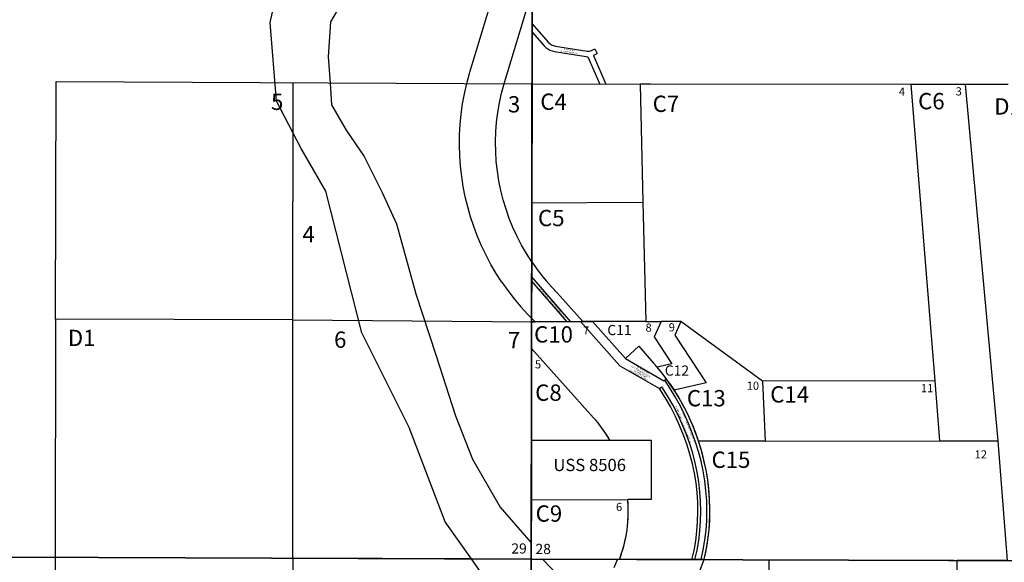
# Model space of a CAD drawing. Units: feet. Extents: x 1590135 to 1653488, y 3124851 to 3188500.
# Drawn here: x 1597866 to 1603326, y 3130366 to 3133373 of the extents above; entities that cross this region are included whole.
import ezdxf
from ezdxf.enums import TextEntityAlignment as Align

# ---------------------------------------------------------------- set-up
doc = ezdxf.new("R2010")
doc.units = ezdxf.units.FT
doc.header["$MEASUREMENT"] = 0
doc.linetypes.add('DASHED', pattern=[0])
for name, color, linetype in [('EASEMENT', 7, 'Continuous'), ('GOVLOT', 120, 'Continuous'), ('GOVNMBR', 7, 'Continuous'), ('NOTE', 7, 'Continuous'), ('PARCLOT', 7, 'Continuous'), ('ROWESMT', 7, 'Continuous'), ('SECTION', 190, 'Continuous'), ('SECTNMBR', 7, 'Continuous'), ('SUBDN', 7, 'Continuous'), ('SUBNAME', 7, 'Continuous')]:
    doc.layers.add(name, color=color, linetype=linetype)
doc.styles.add('SMLTEXT', font='txt')

msp = doc.modelspace()

# ---------------------------------------------------------------- linework, layer by layer
at = {"layer": 'EASEMENT', "color": 171, "lineweight": 25}
for p, q in [((1600922, 3131699.2), (1600705.2, 3131947.4)), ((1600902.1, 3131699.2), (1600705.2, 3131924.7)), ((1600976.3, 3131699.3), (1601193.1, 3131455.4)), ((1601193.1, 3131455.4), (1601413.7, 3131328.8)), ((1601225.1, 3131494.8), (1601438.6, 3131372.2)), ((1601413.7, 3131328.8), (1601427.3, 3131338.9)), ((1601458.9, 3131289.1), (1601427.3, 3131338.9)), ((1601438.6, 3131372.2), (1601452.2, 3131382.3)), ((1601473, 3131329.3), (1601442.7, 3131375.2)), ((1601444.9, 3131279.6), (1601413.7, 3131328.8)), ((1601473.9, 3131229), (1601444.9, 3131279.6)), ((1601488.2, 3131237.9), (1601458.9, 3131289.1)), ((1601501.5, 3131282.1), (1601473, 3131329.3)), ((1601528, 3131233.8), (1601501.5, 3131282.1)), ((1601500.6, 3131177.2), (1601473.9, 3131229)), ((1601515.2, 3131185.6), (1601488.2, 3131237.9)), ((1601552.6, 3131184.5), (1601528, 3131233.8)), ((1601525.1, 3131124.3), (1601500.6, 3131177.2)), ((1601539.9, 3131132), (1601515.2, 3131185.6)), ((1601575.2, 3131134.3), (1601552.6, 3131184.5)), ((1601547.2, 3131070.3), (1601525.1, 3131124.3)), ((1601562.3, 3131077.5), (1601539.9, 3131132)), ((1601595.8, 3131083.2), (1601575.2, 3131134.3)), ((1601566.9, 3131015.5), (1601547.2, 3131070.3)), ((1601582.2, 3131022), (1601562.3, 3131077.5)), ((1601614.3, 3131031.3), (1601595.8, 3131083.2)), ((1601582.9, 3130964.1), (1601566.9, 3131015.5)), ((1601598.5, 3130969.7), (1601582.4, 3131021.4)), ((1601630.6, 3130979), (1601614.2, 3131031.5)), ((1601596.5, 3130912.1), (1601582.9, 3130964.1)), ((1601612.2, 3130917.3), (1601598.5, 3130969.7)), ((1601644.6, 3130925.7), (1601630.6, 3130979)), ((1601607.6, 3130859.5), (1601596.5, 3130912.1)), ((1601623.4, 3130864.3), (1601612.2, 3130917.3)), ((1601656.1, 3130871.9), (1601644.6, 3130925.7)), ((1601616.2, 3130806.4), (1601607.6, 3130859.5)), ((1601632.2, 3130810.8), (1601623.4, 3130864.3)), ((1601665.1, 3130817.6), (1601656.1, 3130871.9)), ((1601622.2, 3130753), (1601616.2, 3130806.4)), ((1601638.3, 3130757), (1601632.2, 3130810.8)), ((1601671.5, 3130763), (1601665.1, 3130817.6)), ((1601625.8, 3130699.3), (1601622.2, 3130753)), ((1601642, 3130702.9), (1601638.3, 3130757)), ((1601675.4, 3130708.1), (1601671.5, 3130763)), ((1601626.8, 3130645.6), (1601625.8, 3130699.3)), ((1601643.1, 3130648.7), (1601642, 3130702.9)), ((1601676.8, 3130653.1), (1601675.4, 3130708.1)), ((1601625.2, 3130591.8), (1601626.8, 3130645.6)), ((1601641.7, 3130594.6), (1601643.1, 3130648.7)), ((1601675.6, 3130598.1), (1601676.8, 3130653.1)), ((1601621.2, 3130538.2), (1601625.2, 3130591.8)), ((1601637.7, 3130540.6), (1601641.7, 3130594.6)), ((1601671.9, 3130543.1), (1601675.6, 3130598.1)), ((1601614.5, 3130484.8), (1601621.2, 3130538.2)), ((1601631.1, 3130486.8), (1601637.7, 3130540.6)), ((1601665.6, 3130488.5), (1601671.9, 3130543.1)), ((1601605.4, 3130431.8), (1601614.5, 3130484.8)), ((1601622.1, 3130433.3), (1601631.1, 3130486.8)), ((1601656.8, 3130434.2), (1601665.6, 3130488.5)), ((1601593.8, 3130379.3), (1601605.4, 3130431.8)), ((1601610.5, 3130380.4), (1601622.1, 3130433.3)), ((1601645.4, 3130380.3), (1601656.8, 3130434.2))]:
    msp.add_line(p, q, dxfattribs=at)
at = {"layer": 'GOVLOT', "color": 120, "linetype": 'DASHED', "lineweight": 25}
for p, q in [((1598065.1, 3131714), (1598067.4, 3133030.2)), ((1598067.4, 3133030.2), (1600707, 3133016.9)), ((1599380.7, 3131709.5), (1599381.5, 3133023.6)), ((1599380.7, 3131709.5), (1600704.8, 3131698.8)), ((1599380, 3130388.6), (1599374.7, 3129068.2)), ((1602013.5, 3125099.3), (1602022.4, 3130379))]:
    msp.add_line(p, q, dxfattribs=at)
at = {"layer": 'ROWESMT', "color": 7, "lineweight": 25}
for p, q in [((1600362.4, 3133081.8), (1600516.4, 3133594.9)), ((1600554, 3133024.3), (1600707.9, 3133537.4)), ((1600707.5, 3133304.5), (1600773.8, 3133229)), ((1600707.6, 3133349.8), (1600796.3, 3133248.8)), ((1600796.3, 3133248.8), (1600804.9, 3133240.7)), ((1600773.8, 3133229), (1600783.4, 3133219.5)), ((1600783.4, 3133219.5), (1600794.3, 3133211.3)), ((1600794.3, 3133211.3), (1600806.2, 3133204.8)), ((1600804.9, 3133240.7), (1600814.6, 3133234.1)), ((1600806.2, 3133204.8), (1600818.9, 3133199.9)), ((1600814.6, 3133234.1), (1600825.4, 3133229.4)), ((1600818.9, 3133199.9), (1600832.1, 3133196.9)), ((1600825.4, 3133229.4), (1600836.9, 3133226.5)), ((1600832.1, 3133196.9), (1601007.5, 3133169)), ((1600836.9, 3133226.5), (1601012.2, 3133198.6)), ((1601012.2, 3133198.6), (1601018.3, 3133198.1)), ((1601018.3, 3133198.1), (1601024.3, 3133198.5)), ((1601024.3, 3133198.5), (1601030.7, 3133200)), ((1601030.7, 3133200), (1601036.8, 3133202.5)), ((1601036.8, 3133202.5), (1601054.6, 3133211.7)), ((1601054.6, 3133211.7), (1601068.3, 3133185)), ((1601007.5, 3133169), (1601016.9, 3133168.1)), ((1601016.9, 3133168.1), (1601083.6, 3133016.5)), ((1601047, 3133174.2), (1601050.5, 3133175.8)), ((1601047, 3133174.2), (1601116.4, 3133016.5)), ((1601050.5, 3133175.8), (1601068.3, 3133185)), ((1600360.1, 3133074.1), (1600362.4, 3133081.8)), ((1600345.1, 3133018.6), (1600360.1, 3133074.1)), ((1600552, 3133017.7), (1600554, 3133024.3)), ((1600332.4, 3132962.5), (1600345.1, 3133018.6)), ((1600537.9, 3132965.3), (1600552, 3133017.7)), ((1600322, 3132905.9), (1600332.4, 3132962.5)), ((1600526.3, 3132912.3), (1600537.9, 3132965.3)), ((1600314.1, 3132849), (1600322, 3132905.9)), ((1600517.1, 3132858.7), (1600526.3, 3132912.3)), ((1600308.5, 3132791.7), (1600314.1, 3132849)), ((1600510.4, 3132804.8), (1600517.1, 3132858.7)), ((1600305.3, 3132734.3), (1600308.5, 3132791.7)), ((1600506.2, 3132750.7), (1600510.4, 3132804.8)), ((1600304.5, 3132676.8), (1600305.3, 3132734.3)), ((1600504.5, 3132696.4), (1600506.2, 3132750.7)), ((1600306.2, 3132619.3), (1600304.5, 3132676.8)), ((1600505.4, 3132642.1), (1600504.5, 3132696.4)), ((1600508.7, 3132587.9), (1600505.4, 3132642.1)), ((1600310.2, 3132562), (1600306.2, 3132619.3)), ((1600514.6, 3132534), (1600508.7, 3132587.9)), ((1600316.7, 3132504.8), (1600310.2, 3132562)), ((1600522.9, 3132480.3), (1600514.6, 3132534)), ((1600325.5, 3132448), (1600316.7, 3132504.8)), ((1600533.7, 3132427.1), (1600522.9, 3132480.3)), ((1600336.7, 3132391.6), (1600325.5, 3132448)), ((1600547, 3132374.4), (1600533.7, 3132427.1)), ((1600350.2, 3132335.7), (1600336.7, 3132391.6)), ((1600562.6, 3132322.4), (1600547, 3132374.4)), ((1600366.1, 3132280.5), (1600350.2, 3132335.7)), ((1600580.7, 3132271.2), (1600562.6, 3132322.4)), ((1600384.3, 3132225.9), (1600366.1, 3132280.5)), ((1600601.1, 3132220.9), (1600580.7, 3132271.2)), ((1600404.7, 3132172.2), (1600384.3, 3132225.9)), ((1600623.9, 3132171.6), (1600601.1, 3132220.9)), ((1600427.4, 3132119.3), (1600404.7, 3132172.2)), ((1600648.8, 3132123.4), (1600623.9, 3132171.6)), ((1600452.3, 3132067.5), (1600427.4, 3132119.3)), ((1600676, 3132076.4), (1600648.8, 3132123.4)), ((1600479.3, 3132016.7), (1600452.3, 3132067.5)), ((1600705.4, 3132030.7), (1600676, 3132076.4)), ((1600508.4, 3131967.1), (1600479.3, 3132016.7)), ((1600705.4, 3132030.7), (1600704.8, 3131698.8)), ((1600705.4, 3132030.7), (1600731, 3131994.3)), ((1600731, 3131994.3), (1600757.9, 3131958.9)), ((1600539.6, 3131918.8), (1600508.4, 3131967.1)), ((1600757.9, 3131958.9), (1600786.2, 3131924.5)), ((1600539.6, 3131918.8), (1600572.8, 3131871.8)), ((1600786.2, 3131924.5), (1600815.8, 3131891.3)), ((1600815.8, 3131891.3), (1600846.6, 3131859.2)), ((1600572.8, 3131871.8), (1600607.9, 3131826.2)), ((1600607.9, 3131826.2), (1600644.9, 3131782.1)), ((1600846.6, 3131859.2), (1600988.2, 3131699.3)), ((1600644.9, 3131782.1), (1600683.8, 3131739.7)), ((1600683.8, 3131739.7), (1600724.3, 3131698.8)), ((1600704.6, 3131551), (1600704.8, 3131698.8)), ((1600706, 3131698.8), (1600724.3, 3131698.8)), ((1601043.1, 3131699.4), (1600988.2, 3131699.3)), ((1601043.1, 3131699.4), (1601225.1, 3131494.8)), ((1600704.6, 3131551), (1601048.5, 3131166.9)), ((1601225.1, 3131494.8), (1601298.4, 3131564.2)), ((1601298.4, 3131564.2), (1601381.3, 3131469.3)), ((1601401, 3131446.7), (1601381.3, 3131469.3)), ((1601434.6, 3131405.6), (1601401, 3131446.7)), ((1601466.2, 3131362.9), (1601434.6, 3131405.6)), ((1601496, 3131319), (1601466.2, 3131362.9)), ((1601523.3, 3131274.6), (1601496, 3131319)), ((1601548.7, 3131229.1), (1601523.3, 3131274.6)), ((1601572, 3131182.5), (1601548.7, 3131229.1)), ((1601593.3, 3131135), (1601572, 3131182.5)), ((1601073.2, 3131137.7), (1601048.5, 3131166.9)), ((1601096.5, 3131107.2), (1601073.2, 3131137.7)), ((1601612.6, 3131086.6), (1601593.3, 3131135)), ((1601118.1, 3131075.6), (1601096.5, 3131107.2)), ((1601138.2, 3131042.9), (1601118.1, 3131075.6)), ((1601629.7, 3131037.4), (1601612.6, 3131086.6)), ((1601646.3, 3130984.4), (1601629.7, 3131037.4)), ((1601660.4, 3130930.7), (1601646.3, 3130984.4)), ((1601672, 3130876.4), (1601660.4, 3130930.7)), ((1601681.1, 3130821.6), (1601672, 3130876.4)), ((1601687.7, 3130766.5), (1601681.1, 3130821.6)), ((1601691.7, 3130711.1), (1601687.7, 3130766.5)), ((1601240.6, 3130670.9), (1601238.2, 3130713)), ((1601693.1, 3130655.6), (1601691.7, 3130711.1)), ((1601238.3, 3130586.7), (1601240.6, 3130628.8)), ((1601240.6, 3130628.8), (1601240.6, 3130670.9)), ((1601692, 3130600), (1601693.1, 3130655.6)), ((1601233.7, 3130544.8), (1601238.3, 3130586.7)), ((1601688.3, 3130544.6), (1601692, 3130600)), ((1601226.7, 3130503.3), (1601233.7, 3130544.8)), ((1601682, 3130489.4), (1601688.3, 3130544.6)), ((1601205.8, 3130421.6), (1601217.4, 3130462.2)), ((1601217.4, 3130462.2), (1601226.7, 3130503.3)), ((1601673.2, 3130434.6), (1601682, 3130489.4)), ((1601192, 3130381.8), (1601205.8, 3130421.6)), ((1601661.9, 3130380.2), (1601673.2, 3130434.6)), ((1601162.7, 3130336.3), (1601180.4, 3130381.9)), ((1601617.7, 3130264.9), (1601661.9, 3130380.2))]:
    msp.add_line(p, q, dxfattribs=at)
at = {"layer": 'SECTION', "color": 190, "linetype": 'Continuous', "lineweight": 25}
for points in [[(1600711.5, 3135662.9), (1600702.6, 3130383.5), (1595423.1, 3130403.8), (1595432.1, 3135683.2)], [(1605991, 3135645.2), (1605982, 3130365.7), (1600702.6, 3130383.5), (1600711.5, 3135662.9)], [(1600702.6, 3130383.5), (1600693.6, 3125104), (1596868.3, 3125118.4), (1595414.1, 3125124.3), (1595423.1, 3130403.8)], [(1605982, 3130365.7), (1605973.1, 3125086.3), (1602147.8, 3125098.9), (1600693.6, 3125104), (1600702.6, 3130383.5)]]:
    msp.add_lwpolyline(points, close=True, dxfattribs=at)
at = {"layer": 'SUBDN', "color": 7, "linetype": 'Continuous', "lineweight": 25}
for p, q in [((1599254.6, 3133357.5), (1599354.3, 3133805.9)), ((1599662.4, 3133487.9), (1599589, 3133361.2)), ((1599289.7, 3132921.8), (1599254.6, 3133357.5)), ((1599589, 3133361.2), (1599575.6, 3133167.8)), ((1600707, 3133017.1), (1600705.8, 3132358.8)), ((1600707, 3133017.1), (1601305.7, 3133016.2)), ((1601305.7, 3133016.2), (1601321.6, 3132361.1)), ((1602808.3, 3133014.5), (1602940.6, 3131370.6)), ((1603108.9, 3133014.1), (1602808.3, 3133014.5)), ((1603108.9, 3133014.1), (1603289.6, 3131038.2)), ((1603346.8, 3133013.8), (1603108.9, 3133014.1)), ((1599427, 3132659.8), (1599289.7, 3132921.8)), ((1599595.6, 3132901.1), (1599675.7, 3132761.1)), ((1599675.7, 3132761.1), (1599775.8, 3132614.4)), ((1599564.3, 3132422.8), (1599427, 3132659.8)), ((1599775.8, 3132614.4), (1599875.8, 3132414.4)), ((1599763.9, 3131637), (1599564.3, 3132422.8)), ((1599875.8, 3132414.4), (1599955.9, 3132241)), ((1600705.8, 3132358.8), (1600705.5, 3132079.4)), ((1600705.8, 3132358.8), (1601321.6, 3132361.1)), ((1601321.6, 3132361.1), (1601337.5, 3131700)), ((1599955.9, 3132241), (1600062.6, 3131854.3)), ((1600705.5, 3132079.4), (1600704.8, 3131698.8)), ((1598065.1, 3131714), (1598062.9, 3130393.6)), ((1599380.7, 3131709.5), (1598065.1, 3131714)), ((1599380, 3130388.6), (1599380.7, 3131709.5)), ((1600704.8, 3131698.8), (1600704.6, 3131551)), ((1600704.8, 3131698.8), (1601043.1, 3131699.4)), ((1601043.1, 3131699.4), (1600704.8, 3131698.8)), ((1601337.5, 3131700), (1601043.1, 3131699.4)), ((1601043.1, 3131699.4), (1601225.1, 3131494.8)), ((1601337.5, 3131700), (1601422.6, 3131700.2)), ((1601422.6, 3131700.2), (1601383.8, 3131614.8)), ((1601532.8, 3131700.4), (1601422.6, 3131700.2)), ((1601532.8, 3131700.4), (1601498.1, 3131624.1)), ((1601984.3, 3131369.6), (1601532.8, 3131700.4)), ((1600026, 3131113.1), (1599763.9, 3131637)), ((1601383.8, 3131614.8), (1601482, 3131465.8)), ((1601498.1, 3131624.1), (1601673.3, 3131360.7)), ((1600704.6, 3131551), (1600703.7, 3131042.8)), ((1600704.6, 3131551), (1601048.5, 3131166.9)), ((1601225.1, 3131494.8), (1601298.4, 3131564.2)), ((1601298.4, 3131564.2), (1601381.3, 3131469.3)), ((1601482, 3131465.8), (1601401, 3131446.7)), ((1601673.3, 3131360.7), (1601496, 3131319)), ((1602940.6, 3131370.6), (1601984.3, 3131369.6)), ((1601984.3, 3131369.6), (1601999.3, 3131037.6)), ((1602940.6, 3131370.6), (1602966.9, 3131038)), ((1600283.3, 3131177), (1600376.7, 3130937)), ((1600225.7, 3130589.2), (1600026, 3131113.1)), ((1600703.7, 3131042.8), (1600703.1, 3130712.5)), ((1600703.7, 3131042.8), (1601138.2, 3131042.9)), ((1601138.2, 3131042.9), (1601367.2, 3131043.1)), ((1601367.2, 3131043.1), (1601367.5, 3130713.1)), ((1601999.3, 3131037.6), (1601629.7, 3131037.4)), ((1601999.3, 3131037.6), (1602966.9, 3131038)), ((1602966.9, 3131038), (1603289.6, 3131038.2)), ((1603289.6, 3131038.2), (1603342.3, 3130374.6)), ((1600376.7, 3130937), (1600530.1, 3130670.3)), ((1600703.1, 3130712.5), (1600702.7, 3130472.8)), ((1600703.1, 3130712.5), (1601238.2, 3130713)), ((1601367.5, 3130713.1), (1601238.2, 3130713)), ((1600530.1, 3130670.3), (1600614.7, 3130573.6)), ((1600370.5, 3130384.7), (1600225.7, 3130589.2)), ((1600614.7, 3130573.6), (1600702.7, 3130472.8)), ((1595423.1, 3130403.8), (1598062.9, 3130393.6)), ((1598062.9, 3130393.6), (1598058.1, 3127754)), ((1598062.9, 3130393.6), (1599380, 3130388.6)), ((1600370.5, 3130384.7), (1599380, 3130388.6)), ((1600628, 3130021.3), (1600370.5, 3130384.7)), ((1600702.6, 3130383.5), (1600765.8, 3130383.3)), ((1600765.8, 3130383.3), (1600859.4, 3130284.8)), ((1601192, 3130381.8), (1600765.8, 3130383.3)), ((1601291, 3130381.1), (1601192, 3130381.8)), ((1601501, 3130380.8), (1601291, 3130381.1)), ((1601661.9, 3130380.2), (1601501, 3130380.8)), ((1603062.5, 3130375.5), (1603058.6, 3129680)), ((1603342.3, 3130374.6), (1603062.5, 3130375.5))]:
    msp.add_line(p, q, dxfattribs=at)
for points in [[(1600708.9, 3134138.1, 0), (1600707.9, 3133537.4, 0), (1600707, 3133017.1, 0)], [(1599575.6, 3133167.8, 0), (1599586.6, 3133021.3, 0), (1599595.6, 3132901.1, 0)], [(1602808.3, 3133014.5, 0), (1601364.7, 3133016.2, 0), (1601305.7, 3133016.2, 0)], [(1600062.6, 3131854.3, 0), (1600173, 3131515.6, 0), (1600283.3, 3131177, 0)], [(1600702.7, 3130472.8, 0), (1600702.7, 3130462.7, 0), (1600702.6, 3130383.5, 0)], [(1601661.9, 3130380.2, 0), (1603018, 3130375.7, 0), (1603062.5, 3130375.5, 0)]]:
    msp.add_polyline3d(points, dxfattribs=at)
for centre, radius, start, end in [((1600484.5, 3130665.9), 1204, 40.4292, 41.8552), ((1600483.7, 3130665.6), 1204.9, 32.8405, 40.4163), ((1600483.7, 3130665.6), 1204.9, 17.9768, 32.8405), ((1600484.6, 3130665), 754.9, 30.0389, 41.6752), ((1600491.5, 3130652.4), 1201.6, 346.9103, 18.6893), ((1600485.9, 3130649), 754.9, 339.2765, 4.8661), ((1582190.2, 3137767.5), 20825.9, 338.54408, 339.22388)]:
    msp.add_arc(centre, radius, start, end, dxfattribs=at)

# ---------------------------------------------------------------- texts
at = {"layer": 'EASEMENT', "char_height": 9.029, "attachment_point": 1, "style": 'SMLTEXT'}
for s, insert, width, rotation in [("15' GCI ESMT", (1600755.2, 3131887), 81.524, 311.4618), ("50' MTA ESMT", (1601290.3, 3131454.8), 85.714, 330.1549), ("50' MEA ESMT", (1601276.2, 3131433.8), 86.857, 330.1455), ("50' MEA ESMT", (1601509.2, 3131233.1), 86.857, 291.784), ("50' MTA ESMT", (1601531.8, 3131238.7), 85.714, 291.8014)]:
    msp.add_mtext(s, dxfattribs=dict(at, insert=insert, width=width, rotation=rotation))
at = {"layer": 'GOVNMBR', "style": 'SMLTEXT'}
for s, height, rotation, p in [('4', 45.2, -0.0376, (1602741, 3132951.8)), ('3', 45.2, -0.0376, (1603056.3, 3132953.3)), ('7', 45.2, -0.0188, (1600989.8, 3131628.4)), ('8', 45.2, -0.0188, (1601336.4, 3131643.8)), ('9', 45.2, -0.0188, (1601464.9, 3131645.6)), ('5', 45.2, -0.0376, (1600723.1, 3131440.2)), ('10', 45.19, -0.0188, (1601897.5, 3131321.6)), ('11', 45.19, -0.0376, (1602863.9, 3131308.3)), ('12', 45.19, -0.0188, (1603161.6, 3130941.1)), ('6', 45.2, -0.0188, (1601172.6, 3130649.9))]:
    msp.add_text(s, height=height, rotation=rotation, dxfattribs=at).set_placement(p)
for s, p in [('5', (1599259.5, 3132872.7)), ('3', (1600573.4, 3132859)), ('4', (1599433.5, 3132139)), ('6', (1599609.1, 3131554.4)), ('7', (1600573.3, 3131552.2))]:
    msp.add_text(s, height=90.4, dxfattribs=at).set_placement(p)
at = {"layer": 'NOTE', "style": 'SMLTEXT'}
msp.add_text('DOC # 2010-000538-0 T', height=6.78, rotation=-8.8691, dxfattribs=at).set_placement((1600860.1, 3133198))
at = {"layer": 'NOTE', "attachment_point": 1, "style": 'SMLTEXT'}
for s, insert, char_height, width, rotation in [('DOC #2018-000011-0 T', (1600811.8, 3131819.4), 9.04, 156.19, 311.4353), ('DOC #2018-000718-0', (1601260.4, 3131457), 9.04, 141.333, 330.1386), ('DOC #2014-000951-0', (1601247, 3131436.6), 9.04, 141.333, 330.1455), ('DOC #2014-000951-0', (1601545.3, 3131141.1), 9.029, 141.333, 291.784), ('DOC #2018-000718-0', (1601567.1, 3131148.6), 9.029, 141.333, 291.8014)]:
    msp.add_mtext(s, dxfattribs=dict(at, insert=insert, char_height=char_height, width=width, rotation=rotation))
at = {"layer": 'PARCLOT', "style": 'SMLTEXT'}
for s, p in [('C4', (1600752.7, 3132873.1)), ('C7', (1601375.7, 3132861.7)), ('D1', (1603270, 3132847.1)), ('C5', (1600740, 3132228.6)), ('D1', (1598132.9, 3131563.9))]:
    msp.add_text(s, height=90.4, dxfattribs=at).set_placement(p)
for s, height, rotation, p in [('C6', 90.4, -0.0282, (1602921.4, 3132876.3)), ('C10', 90.4, -0.0282, (1600826.1, 3131583.6)), ('C11', 56.5, -0.0282, (1601191.7, 3131624.5)), ('C12', 56.5, -0.0282, (1601510.5, 3131400)), ('C8', 90.4, -0.0282, (1600797.9, 3131260.7)), ('C14', 90.4, -0.0282, (1602135.6, 3131251.1)), ('C13', 90.4, -0.0282, (1601673.3, 3131229.9)), ('C15', 90.4, -0.0188, (1601810.1, 3130888.8)), ('C9', 90.4, -0.0282, (1600800.5, 3130590.6))]:
    msp.add_text(s, height=height, rotation=rotation, dxfattribs=at).set_placement(p, align=Align.CENTER)
at = {"layer": 'ROWESMT', "style": 'SMLTEXT'}
msp.add_text("30' ROW ESMT", height=6.769, rotation=-8.8505, dxfattribs=at).set_placement((1600883.2, 3133205.6))
at = {"layer": 'SECTNMBR', "style": 'SMLTEXT'}
for s, p in [('29', (1600592.2, 3130414)), ('28', (1600726, 3130411.2))]:
    msp.add_text(s, height=56.5, dxfattribs=at).set_placement(p)
at = {"layer": 'SUBNAME', "style": 'SMLTEXT'}
msp.add_text('USS 8506', height=67.8, dxfattribs=at).set_placement((1601026.6, 3130849.9), align=Align.BOTTOM_CENTER)

doc.saveas('drawing.dxf')
